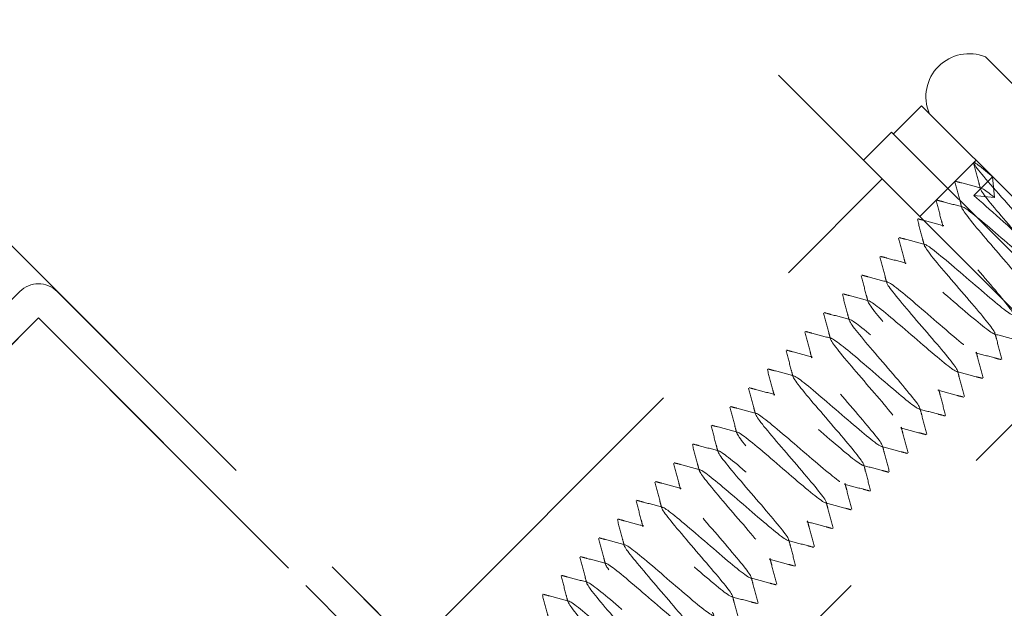
# Model space of a CAD drawing. Units: millimetres. Extents: x 3481 to 11201, y 33 to 2143.
# Drawn here: x 3674 to 3711, y 1441 to 1463 of the extents above; entities that cross this region are included whole.
import ezdxf

# ---------------------------------------------------------------- set-up
doc = ezdxf.new("R2010")
doc.units = ezdxf.units.MM
doc.header["$LTSCALE"] = 7
doc.linetypes.add('HIDDEN2', pattern=[4.7625, 3.175, -1.5875])
doc.layers.add('Net Hidden', color=7, linetype='HIDDEN2', lineweight=20, true_color=0x0080ff)

msp = doc.modelspace()

# ---------------------------------------------------------------- linework, layer by layer
at = {"layer": 'Net Hidden', "ltscale": 0.6}
for p, q in [((3660.304, 1503.239), (3760.069, 1403.475)), ((3724.713, 1403.475), (3660.304, 1467.884)), ((3710.54, 1461.488), (3718.318, 1453.71)), ((3708.136, 1459.65), (3707.075, 1458.589)), ((3708.136, 1459.65), (3716.48, 1451.306)), ((3705.944, 1457.599), (3707.004, 1458.66)), ((3715.49, 1450.175), (3707.004, 1458.66)), ((3710.186, 1457.599), (3709.126, 1456.539)), ((3710.186, 1457.599), (3710.098, 1457.511)), ((3710.808, 1456.978), (3710.101, 1456.271)), ((3710.808, 1456.978), (3710.887, 1456.192)), ((3688.973, 1439.215), (3706.651, 1456.892)), ((3708.065, 1455.478), (3709.126, 1456.539)), ((3710.887, 1456.192), (3710.101, 1456.271)), ((3640.183, 1418.709), (3674.124, 1452.65)), ((3709.479, 1418.709), (3675.538, 1452.65)), ((3674.831, 1451.66), (3641.173, 1418.001)), ((3672.003, 1448.831), (3674.831, 1451.66)), ((3708.489, 1418.001), (3674.831, 1451.66)), ((3674.831, 1451.66), (3708.489, 1418.001)), ((3696.044, 1432.144), (3713.722, 1449.821))]:
    msp.add_line(p, q, dxfattribs=at)
for centre, radius, start, end in [((3709.921, 1459.986), 1.625, 67.6199, 202.3801), ((3674.831, 1451.943), 1, 45, 135)]:
    msp.add_arc(centre, radius, start, end, dxfattribs=at)
for points, knots in [([(3710.101, 1456.271), (3710.652, 1455.796), (3711.479, 1455.047), (3712.222, 1454.38), (3712.962, 1453.717), (3713.595, 1453.161), (3713.852, 1452.98), (3714.119, 1452.793), (3713.973, 1453.019), (3713.502, 1453.569), (3713.045, 1454.103), (3712.303, 1454.922), (3711.631, 1455.671), (3710.965, 1456.413), (3710.391, 1457.063), (3710.185, 1457.346), (3709.979, 1457.629), (3710.148, 1457.536), (3710.635, 1457.125), (3710.689, 1457.08), (3710.747, 1457.031), (3710.808, 1456.978)], [-6.283185, -6.283185, -6.283185, -6.283185, -5.256863, -5.256863, -5.256863, -4.235351, -4.235351, -4.235351, -3.176514, -3.176514, -3.176514, -2.149831, -2.149831, -2.149831, -1.132001, -1.132001, -1.132001, -0.113362, -0.113362, -0.113362, 0, 0, 0, 0]), ([(3710.355, 1456.518), (3710.333, 1456.599), (3710.312, 1456.681), (3710.226, 1457.005), (3710.161, 1457.249), (3710.097, 1457.492)], [0, 0, 0, 0, 0.025208, 0.025208, 0.1007265, 0.1007265, 0.1007265, 0.1007265]), ([(3710.887, 1456.192), (3710.451, 1456.545), (3710.262, 1456.65), (3710.399, 1456.429), (3710.536, 1456.209), (3710.989, 1455.673), (3711.501, 1455.078), (3712.012, 1454.483), (3712.556, 1453.856), (3712.828, 1453.501), (3713.1, 1453.146), (3713.084, 1453.078), (3712.768, 1453.311), (3712.451, 1453.544), (3711.847, 1454.065), (3711.248, 1454.581), (3710.649, 1455.097), (3710.081, 1455.581), (3709.819, 1455.761), (3709.556, 1455.94), (3709.609, 1455.804), (3709.929, 1455.401), (3710.248, 1454.998), (3710.817, 1454.346), (3711.317, 1453.763), (3711.817, 1453.179), (3712.223, 1452.69), (3712.303, 1452.527), (3712.382, 1452.364), (3712.129, 1452.534), (3711.653, 1452.927), (3711.177, 1453.32), (3710.499, 1453.914), (3709.95, 1454.38), (3709.375, 1454.868), (3708.97, 1455.185), (3708.94, 1455.128), (3708.911, 1455.071), (3709.251, 1454.643), (3709.748, 1454.06), (3710.242, 1453.478), (3710.861, 1452.773), (3711.236, 1452.312), (3711.609, 1451.852), (3711.718, 1451.657), (3711.478, 1451.81), (3711.239, 1451.963), (3710.666, 1452.451), (3710.048, 1452.982), (3709.433, 1453.512), (3708.805, 1454.054), (3708.483, 1454.29), (3708.162, 1454.526), (3708.16, 1454.443), (3708.454, 1454.064), (3708.748, 1453.685), (3709.32, 1453.027), (3709.839, 1452.423), (3710.345, 1451.834), (3710.772, 1451.323), (3710.877, 1451.135), (3710.984, 1450.943), (3710.744, 1451.097), (3710.264, 1451.492), (3709.795, 1451.877), (3709.118, 1452.471), (3708.564, 1452.942), (3707.998, 1453.423), (3707.588, 1453.748), (3707.531, 1453.719), (3707.475, 1453.69), (3707.774, 1453.306), (3708.244, 1452.751), (3708.713, 1452.197), (3709.326, 1451.499), (3709.729, 1451.011), (3710.131, 1450.523), (3710.301, 1450.268), (3710.122, 1450.361), (3709.944, 1450.455), (3709.426, 1450.888), (3708.823, 1451.405), (3708.221, 1451.922), (3707.565, 1452.494), (3707.185, 1452.789), (3706.805, 1453.083), (3706.719, 1453.084), (3706.95, 1452.768), (3707.182, 1452.451), (3707.716, 1451.832), (3708.243, 1451.22), (3708.769, 1450.609), (3709.258, 1450.035), (3709.424, 1449.784), (3709.589, 1449.534), (3709.42, 1449.617), (3708.985, 1449.968), (3708.55, 1450.317), (3707.87, 1450.913), (3707.287, 1451.411), (3706.704, 1451.909), (3706.246, 1452.282), (3706.137, 1452.305), (3706.029, 1452.329), (3706.272, 1452.001), (3706.714, 1451.474), (3707.155, 1450.948), (3707.77, 1450.248), (3708.204, 1449.729), (3708.639, 1449.209), (3708.869, 1448.894), (3708.749, 1448.93), (3708.628, 1448.966), (3708.161, 1449.348), (3707.575, 1449.849), (3706.989, 1450.35), (3706.313, 1450.941), (3705.886, 1451.283), (3705.46, 1451.625), (3705.303, 1451.697), (3705.476, 1451.438), (3705.65, 1451.18), (3706.143, 1450.601), (3706.669, 1449.991), (3707.194, 1449.381), (3707.723, 1448.767), (3707.949, 1448.457), (3708.174, 1448.147), (3708.083, 1448.153), (3707.701, 1448.45), (3707.32, 1448.747), (3706.665, 1449.317), (3706.066, 1449.831), (3705.466, 1450.346), (3704.95, 1450.777), (3704.771, 1450.871), (3704.593, 1450.965), (3704.758, 1450.716), (3705.155, 1450.233), (3705.553, 1449.751), (3706.161, 1449.058), (3706.631, 1448.503), (3707.102, 1447.948), (3707.408, 1447.557), (3707.364, 1447.516), (3707.32, 1447.476), (3706.926, 1447.785), (3706.37, 1448.257), (3705.814, 1448.728), (3705.122, 1449.335), (3704.642, 1449.731), (3704.161, 1450.126), (3703.915, 1450.289), (3704.011, 1450.108), (3704.107, 1449.927), (3704.538, 1449.411), (3705.052, 1448.812), (3705.566, 1448.214), (3706.134, 1447.561), (3706.431, 1447.18), (3706.727, 1446.799), (3706.734, 1446.707), (3706.427, 1446.93), (3706.119, 1447.154), (3705.509, 1447.679), (3704.901, 1448.203), (3704.292, 1448.727), (3703.713, 1449.221), (3703.45, 1449.4), (3703.187, 1449.578), (3703.251, 1449.43), (3703.585, 1449.011), (3703.92, 1448.592), (3704.505, 1447.922), (3705.007, 1447.336), (3705.508, 1446.75), (3705.899, 1446.274), (3705.948, 1446.141), (3705.998, 1446.007), (3705.701, 1446.219), (3705.194, 1446.642), (3704.687, 1447.065), (3703.992, 1447.674), (3703.458, 1448.124), (3702.925, 1448.573), (3702.575, 1448.838), (3702.574, 1448.755), (3702.573, 1448.671), (3702.918, 1448.242), (3703.403, 1447.673), (3703.888, 1447.104), (3704.486, 1446.421), (3704.857, 1445.966), (3705.228, 1445.51), (3705.351, 1445.303), (3705.138, 1445.431), (3704.926, 1445.559), (3704.387, 1446.014), (3703.784, 1446.532), (3703.182, 1447.05), (3702.546, 1447.602), (3702.19, 1447.873), (3701.835, 1448.144), (3701.776, 1448.118), (3702.023, 1447.787), (3702.27, 1447.456), (3702.808, 1446.834), (3703.329, 1446.229), (3703.849, 1445.624), (3704.325, 1445.064), (3704.481, 1444.824), (3704.636, 1444.584), (3704.462, 1444.674), (3704.029, 1445.023), (3703.595, 1445.372), (3702.922, 1445.962), (3702.343, 1446.456), (3701.764, 1446.951), (3701.307, 1447.323), (3701.192, 1447.355), (3701.076, 1447.386), (3701.306, 1447.072), (3701.737, 1446.557), (3702.167, 1446.042), (3702.775, 1445.35), (3703.216, 1444.825), (3703.657, 1444.3), (3703.907, 1443.966), (3703.811, 1443.977), (3703.715, 1443.989), (3703.277, 1444.343), (3702.706, 1444.831), (3702.134, 1445.318), (3701.456, 1445.911), (3701.008, 1446.275), (3700.561, 1446.639), (3700.363, 1446.753), (3700.497, 1446.534), (3700.632, 1446.315), (3701.09, 1445.773), (3701.607, 1445.172), (3702.124, 1444.571), (3702.672, 1443.938), (3702.94, 1443.587), (3703.207, 1443.236), (3703.178, 1443.18), (3702.846, 1443.428), (3702.514, 1443.676), (3701.894, 1444.212), (3701.29, 1444.732), (3700.687, 1445.251), (3700.129, 1445.725), (3699.888, 1445.882), (3699.647, 1446.039), (3699.734, 1445.868), (3700.079, 1445.438), (3700.425, 1445.008), (3701.011, 1444.338), (3701.506, 1443.759), (3702.001, 1443.181), (3702.377, 1442.72), (3702.415, 1442.598), (3702.453, 1442.476), (3702.148, 1442.697), (3701.64, 1443.122), (3701.131, 1443.547), (3700.441, 1444.152), (3699.912, 1444.597), (3699.383, 1445.042), (3699.039, 1445.303), (3699.039, 1445.219), (3699.039, 1445.135), (3699.38, 1444.71), (3699.861, 1444.145), (3700.342, 1443.58), (3700.937, 1442.901), (3701.31, 1442.444), (3701.684, 1441.987), (3701.815, 1441.772), (3701.612, 1441.89), (3701.41, 1442.008), (3700.883, 1442.451), (3700.286, 1442.964), (3699.689, 1443.477), (3699.05, 1444.033), (3698.683, 1444.316), (3698.316, 1444.599), (3698.237, 1444.594), (3698.465, 1444.282), (3698.694, 1443.97), (3699.216, 1443.364), (3699.736, 1442.76), (3700.255, 1442.157), (3700.744, 1441.584), (3700.924, 1441.32), (3701.103, 1441.057), (3700.962, 1441.114), (3700.553, 1441.44), (3700.144, 1441.765), (3699.484, 1442.341), (3698.899, 1442.842), (3698.314, 1443.343), (3697.83, 1443.744), (3697.679, 1443.811), (3697.529, 1443.877), (3697.716, 1443.606), (3698.122, 1443.117), (3698.528, 1442.627), (3699.129, 1441.942), (3699.588, 1441.399), (3700.048, 1440.856), (3700.341, 1440.479), (3700.292, 1440.444), (3700.242, 1440.41), (3699.851, 1440.717), (3699.302, 1441.183), (3698.753, 1441.648), (3698.069, 1442.248), (3697.589, 1442.644), (3697.109, 1443.041), (3696.853, 1443.213), (3696.933, 1443.049), (3697.014, 1442.885), (3697.424, 1442.391), (3697.928, 1441.803), (3698.432, 1441.216), (3699.002, 1440.562), (3699.318, 1440.162), (3699.633, 1439.763), (3699.677, 1439.636), (3699.405, 1439.825), (3699.132, 1440.014), (3698.554, 1440.508), (3697.951, 1441.027), (3697.349, 1441.546), (3696.749, 1442.061), (3696.445, 1442.282), (3696.141, 1442.503), (3696.144, 1442.416), (3696.431, 1442.045), (3696.719, 1441.674), (3697.274, 1441.035), (3697.785, 1440.441), (3698.295, 1439.847), (3698.734, 1439.324), (3698.85, 1439.125), (3698.966, 1438.925), (3698.751, 1439.056), (3698.296, 1439.428), (3697.841, 1439.799), (3697.166, 1440.39), (3696.602, 1440.871), (3696.039, 1441.351), (3695.612, 1441.694), (3695.522, 1441.7), (3695.433, 1441.706), (3695.684, 1441.371), (3696.123, 1440.849), (3696.561, 1440.327), (3697.163, 1439.642), (3697.592, 1439.129), (3698.021, 1438.617), (3698.255, 1438.299), (3698.149, 1438.321), (3698.044, 1438.344), (3697.602, 1438.702), (3697.033, 1439.187), (3696.464, 1439.673), (3695.793, 1440.26), (3695.349, 1440.62), (3694.906, 1440.98), (3694.708, 1441.094), (3694.838, 1440.881), (3694.968, 1440.667), (3695.417, 1440.135), (3695.929, 1439.539), (3696.441, 1438.944), (3696.989, 1438.313), (3697.265, 1437.953), (3697.542, 1437.593), (3697.531, 1437.52), (3697.217, 1437.751), (3696.903, 1437.981), (3696.3, 1438.501), (3695.699, 1439.018), (3695.099, 1439.535), (3694.529, 1440.022), (3694.264, 1440.203), (3694, 1440.384), (3694.052, 1440.248), (3694.371, 1439.845), (3694.691, 1439.442), (3695.261, 1438.789), (3695.762, 1438.205), (3696.263, 1437.621), (3696.669, 1437.131), (3696.747, 1436.97), (3696.825, 1436.808), (3696.569, 1436.98), (3696.091, 1437.375), (3695.613, 1437.77), (3694.934, 1438.366), (3694.386, 1438.831), (3693.837, 1439.295), (3693.444, 1439.605), (3693.389, 1439.577), (3693.334, 1439.548), (3693.618, 1439.181), (3694.071, 1438.645), (3694.524, 1438.108), (3695.123, 1437.427), (3695.533, 1436.933), (3695.944, 1436.439), (3696.145, 1436.154), (3696.011, 1436.205), (3695.876, 1436.257), (3695.41, 1436.639), (3694.834, 1437.132), (3694.257, 1437.625), (3693.596, 1438.203), (3693.172, 1438.544), (3692.749, 1438.884), (3692.581, 1438.969), (3692.734, 1438.732), (3692.887, 1438.496), (3693.353, 1437.947), (3693.866, 1437.35), (3694.38, 1436.753), (3694.915, 1436.134), (3695.173, 1435.794), (3695.43, 1435.454), (3695.395, 1435.405), (3695.064, 1435.653), (3694.717, 1435.912), (3694.061, 1436.481), (3693.439, 1437.016), (3692.822, 1437.547), (3692.269, 1438.013), (3692.064, 1438.132), (3691.86, 1438.25), (3692.007, 1438.018), (3692.399, 1437.54), (3692.79, 1437.064), (3693.401, 1436.367), (3693.879, 1435.804), (3694.349, 1435.25), (3694.665, 1434.851), (3694.639, 1434.793), (3694.613, 1434.734), (3694.231, 1435.03), (3693.678, 1435.498), (3693.125, 1435.966), (3692.426, 1436.58), (3691.936, 1436.984), (3691.447, 1437.388), (3691.19, 1437.561), (3691.28, 1437.385), (3691.37, 1437.21), (3691.801, 1436.694), (3692.318, 1436.092), (3692.834, 1435.491), (3693.406, 1434.834), (3693.704, 1434.451), (3694.001, 1434.069), (3694.006, 1433.979), (3693.693, 1434.207), (3693.381, 1434.434), (3692.764, 1434.965), (3692.153, 1435.492), (3691.542, 1436.018), (3690.966, 1436.509), (3690.71, 1436.68), (3690.455, 1436.85), (3690.532, 1436.689), (3690.876, 1436.259), (3691.221, 1435.83), (3691.813, 1435.153), (3692.313, 1434.568), (3692.812, 1433.984), (3693.191, 1433.52), (3693.224, 1433.403), (3693.257, 1433.285), (3692.94, 1433.517), (3692.42, 1433.952), (3691.901, 1434.387), (3691.203, 1435), (3690.678, 1435.44), (3690.154, 1435.88), (3689.826, 1436.123), (3689.848, 1436.017), (3689.869, 1435.91), (3690.237, 1435.458), (3690.732, 1434.878), (3691.226, 1434.299), (3691.82, 1433.621), (3692.174, 1433.183), (3692.527, 1432.745), (3692.62, 1432.567), (3692.381, 1432.722), (3692.14, 1432.877), (3691.573, 1433.36), (3690.961, 1433.886), (3690.354, 1434.409), (3689.733, 1434.945), (3689.407, 1435.187), (3689.08, 1435.429), (3689.062, 1435.363), (3689.339, 1435.001), (3689.617, 1434.64), (3690.173, 1433.999), (3690.69, 1433.397), (3691.207, 1432.796), (3691.656, 1432.262), (3691.777, 1432.057), (3691.898, 1431.852), (3691.682, 1431.984), (3691.221, 1432.36), (3690.761, 1432.736), (3690.078, 1433.335), (3689.512, 1433.816), (3688.946, 1434.298), (3688.524, 1434.636), (3688.446, 1434.629), (3688.369, 1434.622), (3688.638, 1434.268), (3689.089, 1433.733), (3689.54, 1433.199), (3690.147, 1432.507), (3690.567, 1432.003), (3690.987, 1431.499), (3691.196, 1431.205), (3691.062, 1431.255), (3690.929, 1431.305), (3690.456, 1431.693), (3689.873, 1432.192), (3689.29, 1432.691), (3688.623, 1433.274), (3688.202, 1433.61), (3687.782, 1433.946), (3687.627, 1434.018), (3687.796, 1433.764), (3687.966, 1433.51), (3688.45, 1432.942), (3688.97, 1432.338), (3689.49, 1431.734), (3690.019, 1431.121), (3690.255, 1430.801), (3690.491, 1430.481), (3690.421, 1430.467), (3690.06, 1430.744), (3689.699, 1431.022), (3689.062, 1431.574), (3688.464, 1432.089), (3687.866, 1432.603), (3687.333, 1433.052), (3687.124, 1433.177), (3686.915, 1433.301), (3687.038, 1433.094), (3687.407, 1432.642), (3687.775, 1432.19), (3688.367, 1431.514), (3688.851, 1430.947), (3689.334, 1430.379), (3689.682, 1429.947), (3689.691, 1429.855), (3689.699, 1429.763), (3689.365, 1430.013), (3688.842, 1430.453), (3688.319, 1430.892), (3687.631, 1431.496), (3687.118, 1431.925), (3686.604, 1432.355), (3686.288, 1432.588), (3686.312, 1432.479), (3686.337, 1432.371), (3686.7, 1431.925), (3687.188, 1431.353), (3687.676, 1430.781), (3688.263, 1430.11), (3688.62, 1429.669), (3688.977, 1429.228), (3689.085, 1429.037), (3688.865, 1429.174), (3688.644, 1429.311), (3688.105, 1429.766), (3687.507, 1430.28), (3686.91, 1430.794), (3686.281, 1431.34), (3685.928, 1431.609), (3685.575, 1431.878), (3685.513, 1431.856), (3685.753, 1431.533), (3685.992, 1431.211), (3686.519, 1430.6), (3687.036, 1429.999), (3687.553, 1429.399), (3688.033, 1428.835), (3688.204, 1428.581), (3688.374, 1428.327), (3688.225, 1428.393), (3687.812, 1428.722), (3687.399, 1429.051), (3686.741, 1429.626), (3686.16, 1430.124), (3685.578, 1430.622), (3685.099, 1431.018), (3684.95, 1431.083), (3684.802, 1431.148), (3684.989, 1430.878), (3685.392, 1430.391), (3685.795, 1429.904), (3686.393, 1429.223), (3686.853, 1428.68), (3687.312, 1428.138), (3687.608, 1427.758), (3687.565, 1427.718), (3687.522, 1427.677), (3687.141, 1427.975), (3686.598, 1428.434), (3686.055, 1428.894), (3685.375, 1429.491), (3684.889, 1429.893), (3684.404, 1430.295), (3684.135, 1430.481), (3684.2, 1430.333), (3684.265, 1430.184), (3684.66, 1429.706), (3685.157, 1429.126), (3685.654, 1428.546), (3686.227, 1427.889), (3686.557, 1427.476), (3686.903, 1427.042), (3686.959, 1426.899), (3686.668, 1427.103), (3686.382, 1427.303), (3685.775, 1427.824), (3685.155, 1428.358), (3684.555, 1428.874), (3683.972, 1429.374), (3683.687, 1429.576), (3683.397, 1429.781), (3683.432, 1429.661), (3683.751, 1429.257), (3684.069, 1428.853), (3684.652, 1428.185), (3685.163, 1427.589), (3685.673, 1426.994), (3686.081, 1426.501), (3686.146, 1426.352), (3686.21, 1426.202), (3685.925, 1426.402), (3685.422, 1426.821), (3684.919, 1427.239), (3684.221, 1427.851), (3683.681, 1428.307), (3683.14, 1428.763), (3682.782, 1429.036), (3682.776, 1428.958), (3682.769, 1428.88), (3683.111, 1428.453), (3683.596, 1427.884), (3684.08, 1427.314), (3684.681, 1426.629), (3685.054, 1426.171), (3685.427, 1425.714), (3685.552, 1425.504), (3685.34, 1425.632), (3685.128, 1425.759), (3684.588, 1426.215), (3683.985, 1426.733), (3683.383, 1427.251), (3682.746, 1427.804), (3682.391, 1428.075), (3682.036, 1428.345), (3681.978, 1428.319), (3682.225, 1427.988), (3682.472, 1427.656), (3683.009, 1427.035), (3683.53, 1426.43), (3684.05, 1425.826), (3684.525, 1425.266), (3684.681, 1425.026), (3684.837, 1424.786), (3684.665, 1424.874), (3684.234, 1425.221), (3683.802, 1425.568), (3683.131, 1426.155), (3682.553, 1426.649), (3681.975, 1427.143), (3681.516, 1427.518), (3681.396, 1427.555), (3681.276, 1427.591), (3681.498, 1427.285), (3681.923, 1426.776), (3682.348, 1426.267), (3682.952, 1425.579), (3683.396, 1425.051), (3683.84, 1424.523), (3684.1, 1424.179), (3684.018, 1424.178), (3683.935, 1424.177), (3683.512, 1424.516), (3682.949, 1424.995), (3682.386, 1425.474), (3681.709, 1426.068), (3681.251, 1426.443), (3680.792, 1426.817), (3680.573, 1426.953), (3680.685, 1426.757), (3680.797, 1426.562), (3681.233, 1426.042), (3681.743, 1425.449), (3682.252, 1424.856), (3682.809, 1424.216), (3683.099, 1423.841), (3683.39, 1423.467), (3683.399, 1423.375), (3683.1, 1423.59), (3682.802, 1423.805), (3682.208, 1424.316), (3681.607, 1424.833), (3681.006, 1425.351), (3680.425, 1425.848), (3680.145, 1426.045), (3679.865, 1426.242), (3679.897, 1426.126), (3680.202, 1425.738), (3680.508, 1425.349), (3681.069, 1424.704), (3681.574, 1424.116), (3682.078, 1423.528), (3682.499, 1423.024), (3682.596, 1422.844), (3682.696, 1422.659), (3682.447, 1422.822), (3681.961, 1423.223), (3681.477, 1423.622), (3680.78, 1424.234), (3680.223, 1424.706), (3679.668, 1425.176), (3679.279, 1425.48), (3679.243, 1425.431), (3679.207, 1425.382), (3679.522, 1424.982), (3679.997, 1424.423), (3680.47, 1423.865), (3681.076, 1423.174), (3681.469, 1422.697), (3681.86, 1422.221), (3682.016, 1421.981), (3681.831, 1422.081), (3681.647, 1422.181), (3681.13, 1422.614), (3680.532, 1423.127), (3679.936, 1423.639), (3679.288, 1424.203), (3678.908, 1424.498), (3678.529, 1424.793), (3678.435, 1424.803), (3678.654, 1424.501), (3678.872, 1424.199), (3679.388, 1423.598), (3679.909, 1422.993), (3680.429, 1422.39), (3680.925, 1421.809), (3681.115, 1421.536), (3681.304, 1421.263), (3681.177, 1421.306), (3680.777, 1421.622), (3680.378, 1421.938), (3679.725, 1422.507), (3679.138, 1423.01), (3678.552, 1423.513), (3678.058, 1423.924), (3677.892, 1424.006), (3677.727, 1424.088), (3677.895, 1423.836), (3678.288, 1423.36), (3678.68, 1422.885), (3679.274, 1422.207), (3679.741, 1421.657), (3680.223, 1421.089), (3680.54, 1420.686), (3680.494, 1420.646), (3680.448, 1420.607), (3680.049, 1420.921), (3679.489, 1421.396), (3678.931, 1421.869), (3678.239, 1422.476), (3677.762, 1422.869), (3677.286, 1423.261), (3677.043, 1423.418), (3677.142, 1423.236), (3677.24, 1423.053), (3677.669, 1422.54), (3678.18, 1421.945), (3678.689, 1421.352), (3679.252, 1420.705), (3679.551, 1420.322), (3679.85, 1419.94), (3679.868, 1419.838), (3679.576, 1420.047), (3679.284, 1420.255), (3678.695, 1420.761), (3678.093, 1421.279), (3677.494, 1421.795), (3676.909, 1422.297), (3676.621, 1422.501), (3676.328, 1422.709), (3676.357, 1422.595), (3676.67, 1422.198), (3676.981, 1421.803), (3677.553, 1421.147), (3678.061, 1420.554), (3678.566, 1419.966), (3678.981, 1419.467), (3679.066, 1419.298), (3679.151, 1419.129), (3678.904, 1419.294), (3678.431, 1419.683), (3677.952, 1420.078), (3677.262, 1420.683), (3676.707, 1421.154), (3676.158, 1421.619), (3675.765, 1421.929), (3675.711, 1421.899), (3675.657, 1421.869), (3675.946, 1421.497), (3676.403, 1420.956), (3676.575, 1420.752), (3676.767, 1420.529), (3676.962, 1420.303)], [0, 0, 0, 0, 1.110491, 1.110491, 1.110491, 2.220908, 2.220908, 2.220908, 3.331252, 3.331252, 3.331252, 4.441523, 4.441523, 4.441523, 5.551721, 5.551721, 5.551721, 6.661846, 6.661846, 6.661846, 7.7719, 7.7719, 7.7719, 8.881881, 8.881881, 8.881881, 9.991791, 9.991791, 9.991791, 11.10163, 11.10163, 11.10163, 12.211397, 12.211397, 12.211397, 13.375321, 13.375321, 13.375321, 14.534698, 14.534698, 14.534698, 15.689546, 15.689546, 15.689546, 16.839884, 16.839884, 16.839884, 17.985727, 17.985727, 17.985727, 19.127095, 19.127095, 19.127095, 20.264231, 20.264231, 20.264231, 21.40107, 21.40107, 21.40107, 22.511498, 22.511498, 22.511498, 23.647752, 23.647752, 23.647752, 24.758786, 24.758786, 24.758786, 25.894461, 25.894461, 25.894461, 27.029845, 27.029845, 27.029845, 28.16494, 28.16494, 28.16494, 29.299747, 29.299747, 29.299747, 30.434267, 30.434267, 30.434267, 31.568502, 31.568502, 31.568502, 32.702453, 32.702453, 32.702453, 33.836121, 33.836121, 33.836121, 34.969509, 34.969509, 34.969509, 36.102617, 36.102617, 36.102617, 37.235447, 37.235447, 37.235447, 38.367999, 38.367999, 38.367999, 39.500276, 39.500276, 39.500276, 40.632279, 40.632279, 40.632279, 41.764009, 41.764009, 41.764009, 42.895467, 42.895467, 42.895467, 44.026656, 44.026656, 44.026656, 45.157575, 45.157575, 45.157575, 46.288227, 46.288227, 46.288227, 47.418613, 47.418613, 47.418613, 48.548734, 48.548734, 48.548734, 49.678591, 49.678591, 49.678591, 50.808187, 50.808187, 50.808187, 51.937521, 51.937521, 51.937521, 53.066596, 53.066596, 53.066596, 54.195413, 54.195413, 54.195413, 55.323973, 55.323973, 55.323973, 56.452277, 56.452277, 56.452277, 57.580327, 57.580327, 57.580327, 58.708125, 58.708125, 58.708125, 59.83567, 59.83567, 59.83567, 60.962965, 60.962965, 60.962965, 62.090012, 62.090012, 62.090012, 63.21681, 63.21681, 63.21681, 64.344199, 64.344199, 64.344199, 65.470506, 65.470506, 65.470506, 66.596569, 66.596569, 66.596569, 67.722389, 67.722389, 67.722389, 68.847969, 68.847969, 68.847969, 69.973308, 69.973308, 69.973308, 71.098408, 71.098408, 71.098408, 72.223271, 72.223271, 72.223271, 73.347898, 73.347898, 73.347898, 74.47229, 74.47229, 74.47229, 75.596448, 75.596448, 75.596448, 76.720374, 76.720374, 76.720374, 77.844069, 77.844069, 77.844069, 78.967534, 78.967534, 78.967534, 80.09077, 80.09077, 80.09077, 81.213779, 81.213779, 81.213779, 82.336562, 82.336562, 82.336562, 83.45912, 83.45912, 83.45912, 84.581455, 84.581455, 84.581455, 85.703567, 85.703567, 85.703567, 86.825458, 86.825458, 86.825458, 87.947129, 87.947129, 87.947129, 89.068582, 89.068582, 89.068582, 90.189817, 90.189817, 90.189817, 91.310836, 91.310836, 91.310836, 92.43164, 92.43164, 92.43164, 93.552231, 93.552231, 93.552231, 94.672609, 94.672609, 94.672609, 95.792775, 95.792775, 95.792775, 96.912732, 96.912732, 96.912732, 98.03248, 98.03248, 98.03248, 99.15202, 99.15202, 99.15202, 100.271354, 100.271354, 100.271354, 101.390483, 101.390483, 101.390483, 102.509408, 102.509408, 102.509408, 103.62813, 103.62813, 103.62813, 104.74665, 104.74665, 104.74665, 105.86497, 105.86497, 105.86497, 106.983091, 106.983091, 106.983091, 108.101014, 108.101014, 108.101014, 109.218741, 109.218741, 109.218741, 110.336271, 110.336271, 110.336271, 111.453608, 111.453608, 111.453608, 112.570751, 112.570751, 112.570751, 113.687702, 113.687702, 113.687702, 114.804463, 114.804463, 114.804463, 115.921033, 115.921033, 115.921033, 117.037416, 117.037416, 117.037416, 118.153611, 118.153611, 118.153611, 119.26962, 119.26962, 119.26962, 120.385444, 120.385444, 120.385444, 121.501085, 121.501085, 121.501085, 122.616542, 122.616542, 122.616542, 123.731819, 123.731819, 123.731819, 124.846915, 124.846915, 124.846915, 125.961832, 125.961832, 125.961832, 127.076572, 127.076572, 127.076572, 128.191134, 128.191134, 128.191134, 129.305521, 129.305521, 129.305521, 130.419734, 130.419734, 130.419734, 131.533773, 131.533773, 131.533773, 132.647641, 132.647641, 132.647641, 133.761337, 133.761337, 133.761337, 134.874864, 134.874864, 134.874864, 135.988222, 135.988222, 135.988222, 137.101412, 137.101412, 137.101412, 138.214436, 138.214436, 138.214436, 139.327295, 139.327295, 139.327295, 140.43999, 140.43999, 140.43999, 141.552522, 141.552522, 141.552522, 142.664892, 142.664892, 142.664892, 143.777101, 143.777101, 143.777101, 144.889151, 144.889151, 144.889151, 146.001043, 146.001043, 146.001043, 147.112777, 147.112777, 147.112777, 148.224356, 148.224356, 148.224356, 149.335779, 149.335779, 149.335779, 150.447048, 150.447048, 150.447048, 151.558165, 151.558165, 151.558165, 152.66913, 152.66913, 152.66913, 153.779945, 153.779945, 153.779945, 154.89061, 154.89061, 154.89061, 156.001127, 156.001127, 156.001127, 157.111497, 157.111497, 157.111497, 158.221721, 158.221721, 158.221721, 159.3318, 159.3318, 159.3318, 160.441735, 160.441735, 160.441735, 161.551528, 161.551528, 161.551528, 162.712655, 162.712655, 162.712655, 163.864712, 163.864712, 163.864712, 165.007768, 165.007768, 165.007768, 166.144717, 166.144717, 166.144717, 167.260994, 167.260994, 167.260994, 168.396775, 168.396775, 168.396775, 169.531974, 169.531974, 169.531974, 170.666598, 170.666598, 170.666598, 171.800652, 171.800652, 171.800652, 172.934141, 172.934141, 172.934141, 174.067072, 174.067072, 174.067072, 175.199448, 175.199448, 175.199448, 176.331277, 176.331277, 176.331277, 177.462562, 177.462562, 177.462562, 178.593311, 178.593311, 178.593311, 179.723527, 179.723527, 179.723527, 180.853217, 180.853217, 180.853217, 181.982385, 181.982385, 181.982385, 183.111038, 183.111038, 183.111038, 184.239179, 184.239179, 184.239179, 185.366815, 185.366815, 185.366815, 186.493951, 186.493951, 186.493951, 187.628798, 187.628798, 187.628798, 188.754945, 188.754945, 188.754945, 189.880607, 189.880607, 189.880607, 191.00579, 191.00579, 191.00579, 192.130498, 192.130498, 192.130498, 193.254736, 193.254736, 193.254736, 194.37851, 194.37851, 194.37851, 195.501825, 195.501825, 195.501825, 196.624686, 196.624686, 196.624686, 197.747097, 197.747097, 197.747097, 198.869064, 198.869064, 198.869064, 199.990591, 199.990591, 199.990591, 201.111684, 201.111684, 201.111684, 202.232348, 202.232348, 202.232348, 203.352587, 203.352587, 203.352587, 204.472406, 204.472406, 204.472406, 205.591811, 205.591811, 205.591811, 206.710805, 206.710805, 206.710805, 207.829394, 207.829394, 207.829394, 208.947583, 208.947583, 208.947583, 210.065376, 210.065376, 210.065376, 211.182779, 211.182779, 211.182779, 212.299796, 212.299796, 212.299796, 213.416431, 213.416431, 213.416431, 214.53269, 214.53269, 214.53269, 215.648577, 215.648577, 215.648577, 216.764097, 216.764097, 216.764097, 217.879254, 217.879254, 217.879254, 218.994054, 218.994054, 218.994054, 220.1085, 220.1085, 220.1085, 221.222599, 221.222599, 221.222599, 222.336353, 222.336353, 222.336353, 223.449768, 223.449768, 223.449768, 224.562848, 224.562848, 224.562848, 225.675599, 225.675599, 225.675599, 226.788024, 226.788024, 226.788024, 227.900127, 227.900127, 227.900127, 229.011915, 229.011915, 229.011915, 230.123391, 230.123391, 230.123391, 231.234559, 231.234559, 231.234559, 232.345424, 232.345424, 232.345424, 233.455991, 233.455991, 233.455991, 234.566264, 234.566264, 234.566264, 235.676248, 235.676248, 235.676248, 236.840305, 236.840305, 236.840305, 237.986173, 237.986173, 237.986173, 239.09667, 239.09667, 239.09667, 240.232063, 240.232063, 240.232063, 241.366307, 241.366307, 241.366307, 242.499422, 242.499422, 242.499422, 243.631433, 243.631433, 243.631433, 244.762359, 244.762359, 244.762359, 245.892222, 245.892222, 245.892222, 247.021045, 247.021045, 247.021045, 248.148848, 248.148848, 248.148848, 249.275651, 249.275651, 249.275651, 250.401476, 250.401476, 250.401476, 251.526343, 251.526343, 251.526343, 252.650273, 252.650273, 252.650273, 253.773286, 253.773286, 253.773286, 254.895401, 254.895401, 254.895401, 256.016639, 256.016639, 256.016639, 257.137019, 257.137019, 257.137019, 258.256562, 258.256562, 258.256562, 259.375286, 259.375286, 259.375286, 260.493211, 260.493211, 260.493211, 261.610355, 261.610355, 261.610355, 262.726739, 262.726739, 262.726739, 263.84238, 263.84238, 263.84238, 264.957298, 264.957298, 264.957298, 266.071512, 266.071512, 266.071512, 267.185039, 267.185039, 267.185039, 268.297898, 268.297898, 268.297898, 269.410107, 269.410107, 269.410107, 270.521686, 270.521686, 270.521686, 271.632651, 271.632651, 271.632651, 272.74302, 272.74302, 272.74302, 273.852813, 273.852813, 273.852813, 274.989827, 274.989827, 274.989827, 276.124502, 276.124502, 276.124502, 277.256925, 277.256925, 277.256925, 278.387185, 278.387185, 278.387185, 279.515367, 279.515367, 279.515367, 280.641556, 280.641556, 280.641556, 281.765832, 281.765832, 281.765832, 282.888279, 282.888279, 282.888279, 284.008975, 284.008975, 284.008975, 285.128, 285.128, 285.128, 286.245431, 286.245431, 286.245431, 287.361344, 287.361344, 287.361344, 288.475815, 288.475815, 288.475815, 289.588917, 289.588917, 289.588917, 290.700725, 290.700725, 290.700725, 291.811311, 291.811311, 291.811311, 292.959097, 292.959097, 292.959097, 294.092269, 294.092269, 294.092269, 295.221138, 295.221138, 295.221138, 296.346043, 296.346043, 296.346043, 297.467311, 297.467311, 297.467311, 298.58526, 298.58526, 298.58526, 299.700196, 299.700196, 299.700196, 300.81242, 300.81242, 300.81242, 301.922223, 301.922223, 301.922223, 303.052663, 303.052663, 303.052663, 304.175242, 304.175242, 304.175242, 305.291251, 305.291251, 305.291251, 306.401904, 306.401904, 306.401904, 307.527287, 307.527287, 307.527287, 308.639786, 308.639786, 308.639786, 309.756569, 309.756569, 309.756569, 310.175885, 310.175885, 310.175885, 310.175885]), ([(3709.648, 1455.811), (3709.626, 1455.892), (3709.605, 1455.974), (3709.519, 1456.298), (3709.454, 1456.541), (3709.389, 1456.785)], [0, 0, 0, 0, 0.025208, 0.025208, 0.1007265, 0.1007265, 0.1007265, 0.1007265]), ([(3709.41, 1456.805), (3709.492, 1456.784), (3709.573, 1456.762), (3709.897, 1456.676), (3710.141, 1456.611), (3710.384, 1456.547)], [0, 0, 0, 0, 0.0252844, 0.0252844, 0.1007265, 0.1007265, 0.1007265, 0.1007265]), ([(3708.941, 1455.104), (3708.919, 1455.185), (3708.898, 1455.266), (3708.812, 1455.591), (3708.747, 1455.834), (3708.682, 1456.078)], [0, 0, 0, 0, 0.025208, 0.025208, 0.1007265, 0.1007265, 0.1007265, 0.1007265]), ([(3708.703, 1456.098), (3708.784, 1456.077), (3708.866, 1456.055), (3709.19, 1455.969), (3709.433, 1455.904), (3709.677, 1455.84)], [0, 0, 0, 0, 0.0252844, 0.0252844, 0.1007265, 0.1007265, 0.1007265, 0.1007265]), ([(3708.233, 1454.397), (3708.212, 1454.478), (3708.19, 1454.559), (3708.105, 1454.884), (3708.04, 1455.127), (3707.975, 1455.37)], [0, 0, 0, 0, 0.025208, 0.025208, 0.1007265, 0.1007265, 0.1007265, 0.1007265]), ([(3707.996, 1455.391), (3708.077, 1455.369), (3708.159, 1455.348), (3708.483, 1455.262), (3708.726, 1455.197), (3708.969, 1455.133)], [0, 0, 0, 0, 0.0252844, 0.0252844, 0.1007265, 0.1007265, 0.1007265, 0.1007265]), ([(3707.526, 1453.69), (3707.505, 1453.771), (3707.483, 1453.852), (3707.397, 1454.177), (3707.333, 1454.42), (3707.268, 1454.663)], [0, 0, 0, 0, 0.025208, 0.025208, 0.1007265, 0.1007265, 0.1007265, 0.1007265]), ([(3707.289, 1454.684), (3707.37, 1454.662), (3707.452, 1454.641), (3707.776, 1454.554), (3708.019, 1454.49), (3708.262, 1454.426)], [0, 0, 0, 0, 0.0252844, 0.0252844, 0.1007265, 0.1007265, 0.1007265, 0.1007265]), ([(3706.819, 1452.983), (3706.798, 1453.064), (3706.776, 1453.145), (3706.69, 1453.47), (3706.626, 1453.713), (3706.561, 1453.956)], [0, 0, 0, 0, 0.025208, 0.025208, 0.1007265, 0.1007265, 0.1007265, 0.1007265]), ([(3706.582, 1453.977), (3706.663, 1453.955), (3706.745, 1453.934), (3707.069, 1453.847), (3707.312, 1453.783), (3707.555, 1453.719)], [0, 0, 0, 0, 0.0252844, 0.0252844, 0.1007265, 0.1007265, 0.1007265, 0.1007265]), ([(3706.112, 1452.276), (3706.091, 1452.357), (3706.069, 1452.438), (3705.983, 1452.763), (3705.919, 1453.006), (3705.854, 1453.249)], [0, 0, 0, 0, 0.025208, 0.025208, 0.1007265, 0.1007265, 0.1007265, 0.1007265]), ([(3705.875, 1453.27), (3705.956, 1453.248), (3706.037, 1453.226), (3706.362, 1453.14), (3706.605, 1453.076), (3706.848, 1453.012)], [0, 0, 0, 0, 0.0252844, 0.0252844, 0.1007265, 0.1007265, 0.1007265, 0.1007265]), ([(3705.405, 1451.568), (3705.384, 1451.65), (3705.362, 1451.731), (3705.276, 1452.055), (3705.212, 1452.299), (3705.147, 1452.542)], [0, 0, 0, 0, 0.025208, 0.025208, 0.1007265, 0.1007265, 0.1007265, 0.1007265]), ([(3705.167, 1452.563), (3705.249, 1452.541), (3705.33, 1452.519), (3705.655, 1452.433), (3705.898, 1452.369), (3706.141, 1452.304)], [0, 0, 0, 0, 0.0252844, 0.0252844, 0.1007265, 0.1007265, 0.1007265, 0.1007265]), ([(3704.698, 1450.861), (3704.676, 1450.943), (3704.655, 1451.024), (3704.569, 1451.348), (3704.504, 1451.592), (3704.44, 1451.835)], [0, 0, 0, 0, 0.025208, 0.025208, 0.1007265, 0.1007265, 0.1007265, 0.1007265]), ([(3704.46, 1451.856), (3704.542, 1451.834), (3704.623, 1451.812), (3704.948, 1451.726), (3705.191, 1451.662), (3705.434, 1451.597)], [0, 0, 0, 0, 0.0252844, 0.0252844, 0.1007265, 0.1007265, 0.1007265, 0.1007265]), ([(3703.991, 1450.154), (3703.969, 1450.235), (3703.948, 1450.317), (3703.862, 1450.641), (3703.797, 1450.885), (3703.733, 1451.128)], [0, 0, 0, 0, 0.025208, 0.025208, 0.1007265, 0.1007265, 0.1007265, 0.1007265]), ([(3703.753, 1451.148), (3703.835, 1451.127), (3703.916, 1451.105), (3704.241, 1451.019), (3704.484, 1450.954), (3704.727, 1450.89)], [0, 0, 0, 0, 0.0252844, 0.0252844, 0.1007265, 0.1007265, 0.1007265, 0.1007265]), ([(3711.847, 1450.792), (3711.765, 1450.814), (3711.684, 1450.835), (3711.359, 1450.922), (3711.116, 1450.986), (3710.873, 1451.05)], [0, 0, 0, 0, 0.0252844, 0.0252844, 0.1007265, 0.1007265, 0.1007265, 0.1007265]), ([(3710.902, 1451.079), (3710.923, 1450.998), (3710.945, 1450.917), (3711.031, 1450.592), (3711.095, 1450.349), (3711.16, 1450.106)], [0, 0, 0, 0, 0.025208, 0.025208, 0.1007265, 0.1007265, 0.1007265, 0.1007265]), ([(3703.284, 1449.447), (3703.262, 1449.528), (3703.241, 1449.61), (3703.155, 1449.934), (3703.09, 1450.177), (3703.025, 1450.421)], [0, 0, 0, 0, 0.025208, 0.025208, 0.1007265, 0.1007265, 0.1007265, 0.1007265]), ([(3703.046, 1450.441), (3703.128, 1450.42), (3703.209, 1450.398), (3703.534, 1450.312), (3703.777, 1450.247), (3704.02, 1450.183)], [0, 0, 0, 0, 0.0252844, 0.0252844, 0.1007265, 0.1007265, 0.1007265, 0.1007265]), ([(3711.139, 1450.085), (3711.058, 1450.107), (3710.977, 1450.128), (3710.652, 1450.215), (3710.409, 1450.279), (3710.166, 1450.343)], [0, 0, 0, 0, 0.0252844, 0.0252844, 0.1007265, 0.1007265, 0.1007265, 0.1007265]), ([(3710.195, 1450.372), (3710.216, 1450.291), (3710.238, 1450.21), (3710.324, 1449.885), (3710.388, 1449.642), (3710.453, 1449.398)], [0, 0, 0, 0, 0.025208, 0.025208, 0.1007265, 0.1007265, 0.1007265, 0.1007265]), ([(3702.577, 1448.74), (3702.555, 1448.821), (3702.534, 1448.902), (3702.448, 1449.227), (3702.383, 1449.47), (3702.318, 1449.714)], [0, 0, 0, 0, 0.025208, 0.025208, 0.1007265, 0.1007265, 0.1007265, 0.1007265]), ([(3702.339, 1449.734), (3702.42, 1449.713), (3702.502, 1449.691), (3702.826, 1449.605), (3703.069, 1449.54), (3703.313, 1449.476)], [0, 0, 0, 0, 0.0252844, 0.0252844, 0.1007265, 0.1007265, 0.1007265, 0.1007265]), ([(3710.432, 1449.378), (3710.351, 1449.4), (3710.269, 1449.421), (3709.945, 1449.507), (3709.702, 1449.572), (3709.459, 1449.636)], [0, 0, 0, 0, 0.0252844, 0.0252844, 0.1007265, 0.1007265, 0.1007265, 0.1007265]), ([(3709.488, 1449.665), (3709.509, 1449.584), (3709.531, 1449.503), (3709.616, 1449.178), (3709.681, 1448.935), (3709.746, 1448.691)], [0, 0, 0, 0, 0.025208, 0.025208, 0.1007265, 0.1007265, 0.1007265, 0.1007265]), ([(3701.869, 1448.033), (3701.848, 1448.114), (3701.827, 1448.195), (3701.741, 1448.52), (3701.676, 1448.763), (3701.611, 1449.007)], [0, 0, 0, 0, 0.025208, 0.025208, 0.1007265, 0.1007265, 0.1007265, 0.1007265]), ([(3701.632, 1449.027), (3701.713, 1449.005), (3701.795, 1448.984), (3702.119, 1448.898), (3702.362, 1448.833), (3702.605, 1448.769)], [0, 0, 0, 0, 0.0252844, 0.0252844, 0.1007265, 0.1007265, 0.1007265, 0.1007265]), ([(3709.725, 1448.671), (3709.644, 1448.692), (3709.562, 1448.714), (3709.238, 1448.8), (3708.995, 1448.865), (3708.752, 1448.929)], [0, 0, 0, 0, 0.0252844, 0.0252844, 0.1007265, 0.1007265, 0.1007265, 0.1007265]), ([(3708.781, 1448.958), (3708.802, 1448.877), (3708.823, 1448.795), (3708.909, 1448.471), (3708.974, 1448.228), (3709.039, 1447.984)], [0, 0, 0, 0, 0.025208, 0.025208, 0.1007265, 0.1007265, 0.1007265, 0.1007265]), ([(3701.162, 1447.326), (3701.141, 1447.407), (3701.119, 1447.488), (3701.033, 1447.813), (3700.969, 1448.056), (3700.904, 1448.299)], [0, 0, 0, 0, 0.025208, 0.025208, 0.1007265, 0.1007265, 0.1007265, 0.1007265]), ([(3700.925, 1448.32), (3701.006, 1448.298), (3701.088, 1448.277), (3701.412, 1448.191), (3701.655, 1448.126), (3701.898, 1448.062)], [0, 0, 0, 0, 0.0252844, 0.0252844, 0.1007265, 0.1007265, 0.1007265, 0.1007265]), ([(3709.018, 1447.964), (3708.937, 1447.985), (3708.855, 1448.007), (3708.531, 1448.093), (3708.288, 1448.158), (3708.044, 1448.222)], [0, 0, 0, 0, 0.0252844, 0.0252844, 0.1007265, 0.1007265, 0.1007265, 0.1007265]), ([(3708.073, 1448.251), (3708.095, 1448.17), (3708.116, 1448.088), (3708.202, 1447.764), (3708.267, 1447.52), (3708.332, 1447.277)], [0, 0, 0, 0, 0.025208, 0.025208, 0.1007265, 0.1007265, 0.1007265, 0.1007265]), ([(3700.455, 1446.619), (3700.434, 1446.7), (3700.412, 1446.781), (3700.326, 1447.106), (3700.262, 1447.349), (3700.197, 1447.592)], [0, 0, 0, 0, 0.025208, 0.025208, 0.1007265, 0.1007265, 0.1007265, 0.1007265]), ([(3700.218, 1447.613), (3700.299, 1447.591), (3700.381, 1447.57), (3700.705, 1447.483), (3700.948, 1447.419), (3701.191, 1447.355)], [0, 0, 0, 0, 0.0252844, 0.0252844, 0.1007265, 0.1007265, 0.1007265, 0.1007265]), ([(3708.311, 1447.257), (3708.23, 1447.278), (3708.148, 1447.3), (3707.824, 1447.386), (3707.581, 1447.451), (3707.337, 1447.515)], [0, 0, 0, 0, 0.0252844, 0.0252844, 0.1007265, 0.1007265, 0.1007265, 0.1007265]), ([(3707.366, 1447.544), (3707.388, 1447.462), (3707.409, 1447.381), (3707.495, 1447.057), (3707.56, 1446.813), (3707.624, 1446.57)], [0, 0, 0, 0, 0.025208, 0.025208, 0.1007265, 0.1007265, 0.1007265, 0.1007265]), ([(3699.748, 1445.912), (3699.727, 1445.993), (3699.705, 1446.074), (3699.619, 1446.399), (3699.555, 1446.642), (3699.49, 1446.885)], [0, 0, 0, 0, 0.025208, 0.025208, 0.1007265, 0.1007265, 0.1007265, 0.1007265]), ([(3699.511, 1446.906), (3699.592, 1446.884), (3699.673, 1446.863), (3699.998, 1446.776), (3700.241, 1446.712), (3700.484, 1446.648)], [0, 0, 0, 0, 0.0252844, 0.0252844, 0.1007265, 0.1007265, 0.1007265, 0.1007265]), ([(3707.604, 1446.549), (3707.522, 1446.571), (3707.441, 1446.593), (3707.116, 1446.679), (3706.873, 1446.743), (3706.63, 1446.808)], [0, 0, 0, 0, 0.0252844, 0.0252844, 0.1007265, 0.1007265, 0.1007265, 0.1007265]), ([(3706.659, 1446.837), (3706.681, 1446.755), (3706.702, 1446.674), (3706.788, 1446.35), (3706.853, 1446.106), (3706.917, 1445.863)], [0, 0, 0, 0, 0.025208, 0.025208, 0.1007265, 0.1007265, 0.1007265, 0.1007265]), ([(3698.803, 1446.199), (3698.885, 1446.177), (3698.966, 1446.155), (3699.291, 1446.069), (3699.534, 1446.005), (3699.777, 1445.941)], [0, 0, 0, 0, 0.0252844, 0.0252844, 0.1007265, 0.1007265, 0.1007265, 0.1007265]), ([(3699.041, 1445.204), (3699.02, 1445.286), (3698.998, 1445.367), (3698.912, 1445.692), (3698.848, 1445.935), (3698.783, 1446.178)], [0, 0, 0, 0, 0.025208, 0.025208, 0.1007265, 0.1007265, 0.1007265, 0.1007265]), ([(3706.897, 1445.842), (3706.815, 1445.864), (3706.734, 1445.886), (3706.409, 1445.972), (3706.166, 1446.036), (3705.923, 1446.101)], [0, 0, 0, 0, 0.0252844, 0.0252844, 0.1007265, 0.1007265, 0.1007265, 0.1007265]), ([(3705.952, 1446.129), (3705.974, 1446.048), (3705.995, 1445.967), (3706.081, 1445.642), (3706.146, 1445.399), (3706.21, 1445.156)], [0, 0, 0, 0, 0.025208, 0.025208, 0.1007265, 0.1007265, 0.1007265, 0.1007265]), ([(3698.334, 1444.497), (3698.312, 1444.579), (3698.291, 1444.66), (3698.205, 1444.984), (3698.14, 1445.228), (3698.076, 1445.471)], [0, 0, 0, 0, 0.025208, 0.025208, 0.1007265, 0.1007265, 0.1007265, 0.1007265]), ([(3698.096, 1445.492), (3698.178, 1445.47), (3698.259, 1445.448), (3698.584, 1445.362), (3698.827, 1445.298), (3699.07, 1445.233)], [0, 0, 0, 0, 0.0252844, 0.0252844, 0.1007265, 0.1007265, 0.1007265, 0.1007265]), ([(3706.19, 1445.135), (3706.108, 1445.157), (3706.027, 1445.179), (3705.702, 1445.265), (3705.459, 1445.329), (3705.216, 1445.393)], [0, 0, 0, 0, 0.0252844, 0.0252844, 0.1007265, 0.1007265, 0.1007265, 0.1007265]), ([(3705.245, 1445.422), (3705.266, 1445.341), (3705.288, 1445.26), (3705.374, 1444.935), (3705.438, 1444.692), (3705.503, 1444.449)], [0, 0, 0, 0, 0.025208, 0.025208, 0.1007265, 0.1007265, 0.1007265, 0.1007265]), ([(3697.627, 1443.79), (3697.605, 1443.872), (3697.584, 1443.953), (3697.498, 1444.277), (3697.433, 1444.521), (3697.369, 1444.764)], [0, 0, 0, 0, 0.025208, 0.025208, 0.1007265, 0.1007265, 0.1007265, 0.1007265]), ([(3697.389, 1444.785), (3697.471, 1444.763), (3697.552, 1444.741), (3697.877, 1444.655), (3698.12, 1444.591), (3698.363, 1444.526)], [0, 0, 0, 0, 0.0252844, 0.0252844, 0.1007265, 0.1007265, 0.1007265, 0.1007265]), ([(3704.538, 1444.715), (3704.559, 1444.634), (3704.581, 1444.553), (3704.667, 1444.228), (3704.731, 1443.985), (3704.796, 1443.742)], [0, 0, 0, 0, 0.025208, 0.025208, 0.1007265, 0.1007265, 0.1007265, 0.1007265]), ([(3705.483, 1444.428), (3705.401, 1444.45), (3705.32, 1444.471), (3704.995, 1444.558), (3704.752, 1444.622), (3704.509, 1444.686)], [0, 0, 0, 0, 0.0252844, 0.0252844, 0.1007265, 0.1007265, 0.1007265, 0.1007265]), ([(3696.92, 1443.083), (3696.898, 1443.164), (3696.877, 1443.246), (3696.791, 1443.57), (3696.726, 1443.814), (3696.662, 1444.057)], [0, 0, 0, 0, 0.025208, 0.025208, 0.1007265, 0.1007265, 0.1007265, 0.1007265]), ([(3696.682, 1444.077), (3696.764, 1444.056), (3696.845, 1444.034), (3697.17, 1443.948), (3697.413, 1443.883), (3697.656, 1443.819)], [0, 0, 0, 0, 0.0252844, 0.0252844, 0.1007265, 0.1007265, 0.1007265, 0.1007265]), ([(3704.775, 1443.721), (3704.694, 1443.743), (3704.613, 1443.764), (3704.288, 1443.851), (3704.045, 1443.915), (3703.802, 1443.979)], [0, 0, 0, 0, 0.0252844, 0.0252844, 0.1007265, 0.1007265, 0.1007265, 0.1007265]), ([(3703.831, 1444.008), (3703.852, 1443.927), (3703.874, 1443.846), (3703.96, 1443.521), (3704.024, 1443.278), (3704.089, 1443.035)], [0, 0, 0, 0, 0.025208, 0.025208, 0.1007265, 0.1007265, 0.1007265, 0.1007265]), ([(3696.213, 1442.376), (3696.191, 1442.457), (3696.17, 1442.539), (3696.084, 1442.863), (3696.019, 1443.106), (3695.954, 1443.35)], [0, 0, 0, 0, 0.025208, 0.025208, 0.1007265, 0.1007265, 0.1007265, 0.1007265]), ([(3695.975, 1443.37), (3696.056, 1443.349), (3696.138, 1443.327), (3696.462, 1443.241), (3696.706, 1443.176), (3696.949, 1443.112)], [0, 0, 0, 0, 0.0252844, 0.0252844, 0.1007265, 0.1007265, 0.1007265, 0.1007265]), ([(3704.068, 1443.014), (3703.987, 1443.036), (3703.905, 1443.057), (3703.581, 1443.143), (3703.338, 1443.208), (3703.095, 1443.272)], [0, 0, 0, 0, 0.0252844, 0.0252844, 0.1007265, 0.1007265, 0.1007265, 0.1007265]), ([(3703.124, 1443.301), (3703.145, 1443.22), (3703.167, 1443.139), (3703.253, 1442.814), (3703.317, 1442.571), (3703.382, 1442.327)], [0, 0, 0, 0, 0.025208, 0.025208, 0.1007265, 0.1007265, 0.1007265, 0.1007265]), ([(3695.506, 1441.669), (3695.484, 1441.75), (3695.463, 1441.831), (3695.377, 1442.156), (3695.312, 1442.399), (3695.247, 1442.643)], [0, 0, 0, 0, 0.025208, 0.025208, 0.1007265, 0.1007265, 0.1007265, 0.1007265]), ([(3695.268, 1442.663), (3695.349, 1442.642), (3695.431, 1442.62), (3695.755, 1442.534), (3695.998, 1442.469), (3696.242, 1442.405)], [0, 0, 0, 0, 0.0252844, 0.0252844, 0.1007265, 0.1007265, 0.1007265, 0.1007265]), ([(3703.361, 1442.307), (3703.28, 1442.328), (3703.198, 1442.35), (3702.874, 1442.436), (3702.631, 1442.501), (3702.388, 1442.565)], [0, 0, 0, 0, 0.0252844, 0.0252844, 0.1007265, 0.1007265, 0.1007265, 0.1007265]), ([(3702.417, 1442.594), (3702.438, 1442.513), (3702.459, 1442.431), (3702.545, 1442.107), (3702.61, 1441.864), (3702.675, 1441.62)], [0, 0, 0, 0, 0.025208, 0.025208, 0.1007265, 0.1007265, 0.1007265, 0.1007265]), ([(3694.798, 1440.962), (3694.777, 1441.043), (3694.755, 1441.124), (3694.67, 1441.449), (3694.605, 1441.692), (3694.54, 1441.935)], [0, 0, 0, 0, 0.025208, 0.025208, 0.1007265, 0.1007265, 0.1007265, 0.1007265]), ([(3694.561, 1441.956), (3694.642, 1441.934), (3694.724, 1441.913), (3695.048, 1441.827), (3695.291, 1441.762), (3695.534, 1441.698)], [0, 0, 0, 0, 0.0252844, 0.0252844, 0.1007265, 0.1007265, 0.1007265, 0.1007265]), ([(3702.654, 1441.6), (3702.573, 1441.621), (3702.491, 1441.643), (3702.167, 1441.729), (3701.924, 1441.794), (3701.681, 1441.858)], [0, 0, 0, 0, 0.0252844, 0.0252844, 0.1007265, 0.1007265, 0.1007265, 0.1007265]), ([(3701.709, 1441.887), (3701.731, 1441.806), (3701.752, 1441.724), (3701.838, 1441.4), (3701.903, 1441.156), (3701.968, 1440.913)], [0, 0, 0, 0, 0.025208, 0.025208, 0.1007265, 0.1007265, 0.1007265, 0.1007265]), ([(3694.091, 1440.255), (3694.07, 1440.336), (3694.048, 1440.417), (3693.962, 1440.742), (3693.898, 1440.985), (3693.833, 1441.228)], [0, 0, 0, 0, 0.025208, 0.025208, 0.1007265, 0.1007265, 0.1007265, 0.1007265]), ([(3693.854, 1441.249), (3693.935, 1441.227), (3694.017, 1441.206), (3694.341, 1441.119), (3694.584, 1441.055), (3694.827, 1440.991)], [0, 0, 0, 0, 0.0252844, 0.0252844, 0.1007265, 0.1007265, 0.1007265, 0.1007265]), ([(3701.947, 1440.893), (3701.866, 1440.914), (3701.784, 1440.936), (3701.46, 1441.022), (3701.217, 1441.087), (3700.973, 1441.151)], [0, 0, 0, 0, 0.0252844, 0.0252844, 0.1007265, 0.1007265, 0.1007265, 0.1007265]), ([(3701.002, 1441.18), (3701.024, 1441.098), (3701.045, 1441.017), (3701.131, 1440.693), (3701.196, 1440.449), (3701.261, 1440.206)], [0, 0, 0, 0, 0.025208, 0.025208, 0.1007265, 0.1007265, 0.1007265, 0.1007265])]:
    msp.add_open_spline(points, degree=3, knots=knots, dxfattribs=at)

doc.saveas('drawing.dxf')
